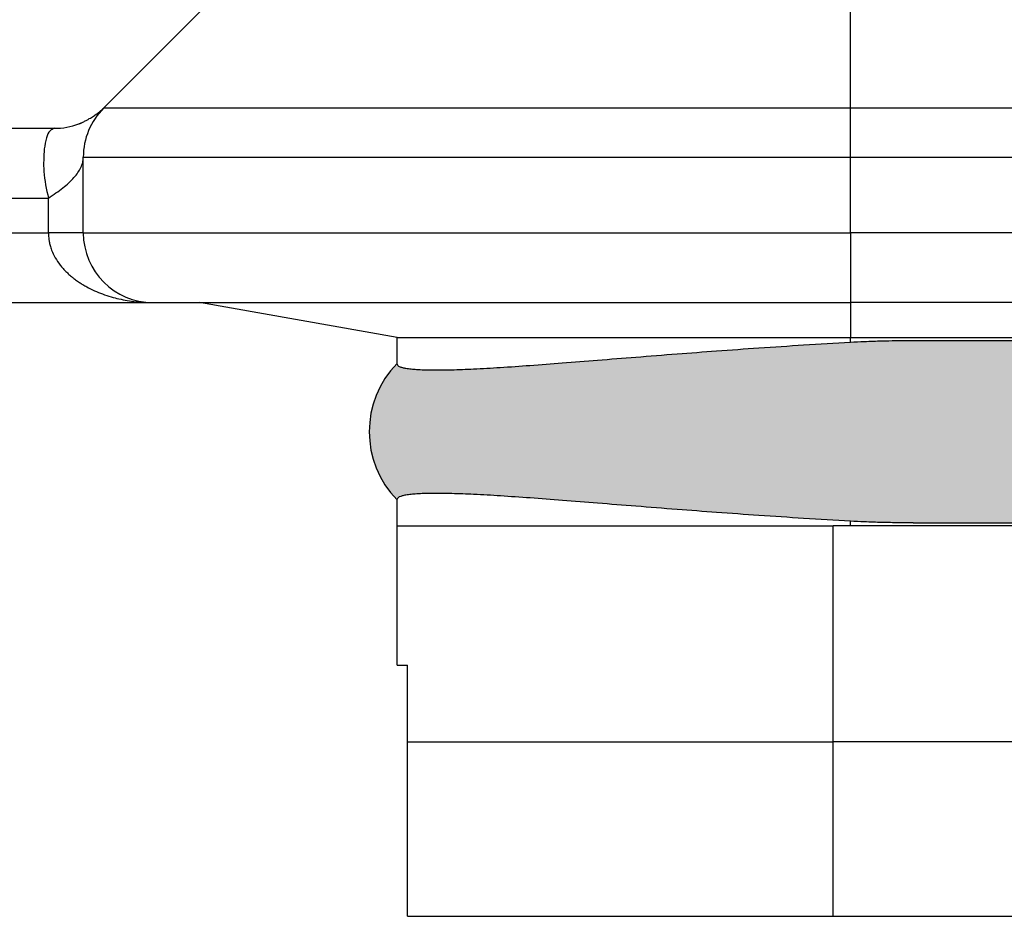
# Model space of a CAD drawing. Units: millimetres. Extents: x -297 to 0, y 0 to 210.
# Drawn here: x -173 to -159, y 131 to 144 of the extents above; entities that cross this region are included whole.
import ezdxf

# ---------------------------------------------------------------- set-up
doc = ezdxf.new("R2010")
doc.units = ezdxf.units.MM
doc.layers.add('1', color=7, linetype='Continuous')

msp = doc.modelspace()

# ---------------------------------------------------------------- hatches: boundary and pattern name
at = {"layer": '1', "linetype": 'Continuous'}
h = msp.add_hatch(color=7, dxfattribs=at)
edge = h.paths.add_edge_path()
edge.add_line((-47.74999999999955, 138.9186472246813), (-47.74999999999955, 138.9297958971134))
edge.add_arc((-48.74999999999955, 137.9500000000002), 1.399999999999935, -44.41530859719029, 44.415308597191085, ccw=False)
edge.add_line((-47.74999999999955, 136.970204102887), (-47.74999999999955, 136.9813527752839))
edge.add_spline(control_points=[(-47.74999999999955, 136.9813527752839), (-47.7520664320903, 136.9875164412679), (-47.75722583908024, 137.0029057539378), (-47.78442863755336, 137.01628807071), (-47.82302532119401, 137.0300909453811), (-47.87766343742798, 137.0411528794011), (-47.94888799976829, 137.0508422568055), (-48.03654609465794, 137.0581991162013), (-48.13765521601405, 137.0629557022802), (-48.30492686745442, 137.0663035198958), (-48.5416638256452, 137.0630443772312), (-48.86989200745195, 137.0499186622262), (-49.24489704382822, 137.0281578700795), (-49.66887239399751, 136.9986534332535), (-50.13358884868144, 136.96319106691), (-50.63894817832981, 136.9230255292754), (-51.18715476330583, 136.8791745584649), (-51.75575327477699, 136.8346000446344), (-52.34375617349514, 136.790296474638), (-52.94862623618455, 136.7472810861277), (-53.58841245871781, 136.7047792998749), (-54.02616917318877, 136.6792540250268), (-54.25, 136.6662026186154)], knot_values=[0, 0, 0, 0, 0.018909283293473, 0.0472122828299053, 0.0845218929780174, 0.1442821904216629, 0.2127762607750618, 0.3006130100733388, 0.4078864887291491, 0.5164606348819811, 0.8024590061191885, 1.117995835256816, 1.501881584643582, 1.929318751608615, 2.392985219595671, 2.900078592513023, 3.450177531304889, 4.042857995167912, 4.611106232967231, 5.219181844205132, 5.862047220086228, 6.534677773236789, 6.534677773236789, 6.534677773236789, 6.534677773236789], degree=3, periodic=0)
edge.add_spline(control_points=[(-54.25, 136.6662026186154), (-54.31686130861597, 136.6627403935257), (-54.46673666245047, 136.6549795354661), (-54.69841727417123, 136.6475428482779), (-54.93157454524709, 136.6430439236524), (-55.08164391455214, 136.6425536346323), (-55.14999999999964, 136.6423303169381)], knot_values=[0, 0, 0, 0, 0.2008489993063323, 0.4502202440541532, 0.6953582575790656, 0.900424976057397, 0.900424976057397, 0.900424976057397, 0.900424976057397], degree=3, periodic=0)
edge.add_line((-55.14999999999964, 136.6423303169381), (-160.3499999999995, 136.642330316938))
edge.add_spline(control_points=[(-160.3499999999995, 136.642330316938), (-160.418356085457, 136.6425536346323), (-160.5684254547621, 136.6430439236527), (-160.8015827258323, 136.6475428482773), (-161.0332633375423, 136.6549795354688), (-161.1831386913773, 136.6627403935116), (-161.2499999999989, 136.6662026185941)], knot_values=[0, 0, 0, 0, 0.2050667185083396, 0.4502047320032091, 0.699575976733936, 0.9004249760561377, 0.9004249760561377, 0.9004249760561377, 0.9004249760561377], degree=3, periodic=0)
edge.add_spline(control_points=[(-161.2499999999989, 136.6662026185941), (-161.473830826734, 136.6792540250036), (-161.9115875410953, 136.7047792998511), (-162.5513737635257, 136.7472810861198), (-163.1562438261494, 136.7902964745641), (-163.7442467250103, 136.8346000447889), (-164.3128452360469, 136.8791745577675), (-164.8610518226704, 136.9230255315009), (-165.3664111470528, 136.963191059505), (-165.8311276191658, 136.9986534574554), (-166.2551029124098, 137.0281577908144), (-166.6301081265329, 137.0499189058062), (-166.9583357862531, 137.0630436723339), (-167.1950741001334, 137.0663052776936), (-167.3623435471711, 137.0629534555243), (-167.4604328731525, 137.0583490119589), (-167.5480803201868, 137.0511149665049), (-167.6181566535348, 137.0419316863385), (-167.6757424742702, 137.0303222446752), (-167.7144244371633, 137.0168657967643), (-167.7427709536376, 137.0029055678575), (-167.7479326507032, 136.987516388055), (-167.7499999999996, 136.9813527752839)], knot_values=[0, 0, 0, 0, 0.6726305529247105, 1.315495928707903, 1.923571539930627, 2.491819777752939, 3.084500241659593, 3.634599180491701, 4.14169255344633, 4.605359021467792, 5.032796188457494, 5.416681937884904, 5.732218767046692, 6.018217138311761, 6.126791284508013, 6.234064763138959, 6.312815219849799, 6.390394230333661, 6.446511812460041, 6.487461309657381, 6.515764309197562, 6.534673592492734, 6.534673592492734, 6.534673592492734, 6.534673592492734], degree=3, periodic=0)
edge.add_line((-167.7499999999996, 136.9813527752839), (-167.7499999999996, 136.970204102887))
edge.add_arc((-166.7499999999996, 137.9500000000002), 1.400000000000034, 135.5846914028056, 224.4153085971902, ccw=False)
edge.add_line((-167.7499999999996, 138.9297958971135), (-167.7499999999996, 138.9186472246813))
edge.add_spline(control_points=[(-167.7499999999996, 138.9186472246813), (-167.7474506845365, 138.9117982350948), (-167.7418089687247, 138.8966411606853), (-167.7122262998953, 138.8821349175733), (-167.6741261641408, 138.8693704358638), (-167.616810397387, 138.8578901006362), (-167.5487221414374, 138.8489612259665), (-167.4615202932258, 138.8417217958134), (-167.3639525830101, 138.8371040172925), (-167.1971750973226, 138.8336935890894), (-166.9608247278609, 138.8368860081462), (-166.6327287655205, 138.8499477268936), (-166.2577022366053, 138.8716725845386), (-165.8334794423486, 138.9011723644831), (-165.3684020718182, 138.9366522904978), (-164.8625618716587, 138.9768533735337), (-164.3137660617743, 139.0207526088735), (-163.7447236622845, 139.0653636271165), (-163.1564532269776, 139.1096882319366), (-162.5515242248635, 139.1527086767793), (-161.9116665106046, 139.1952159287779), (-161.4738582267892, 139.2207443209503), (-161.2499999999996, 139.2337973813762)], knot_values=[0, 0, 0, 0, 0.0212088824555911, 0.0469360419867983, 0.093218288332418, 0.1438698309746411, 0.2211052051704402, 0.299515336331496, 0.4061852415468028, 0.5141267312868936, 0.7998957894939636, 1.115122486260606, 1.499146803213671, 1.926812014622608, 2.390851729109281, 2.898427246706147, 3.449117352213476, 4.042498086791204, 4.610791037020054, 5.218926744707233, 5.861864760476382, 6.534577662159472, 6.534577662159472, 6.534577662159472, 6.534577662159472], degree=3, periodic=0)
edge.add_spline(control_points=[(-161.2499999999996, 139.2337973813762), (-161.1831387259492, 139.2372600303952), (-161.0332634495977, 139.245021838792), (-160.8172641247222, 139.2519473201273), (-160.584115865172, 139.2567573341758), (-160.43404570861, 139.2573421621976), (-160.3499999999995, 139.2576696830624)], knot_values=[0, 0, 0, 0, 0.2008489992988279, 0.4502202440285608, 0.6482910631925624, 0.9004249747773817, 0.9004249747773817, 0.9004249747773817, 0.9004249747773817], degree=3, periodic=0)
edge.add_line((-160.3499999999995, 139.2576696830624), (-55.14999999999964, 139.2576696830624))
edge.add_spline(control_points=[(-55.14999999999964, 139.2576696830624), (-55.06595429139091, 139.2573421621975), (-54.9158841348289, 139.2567573341755), (-54.68273587528272, 139.2519473201285), (-54.46673655040655, 139.2450218387878), (-54.31686127405464, 139.2372600304149), (-54.25000000000023, 139.2337973814064)], knot_values=[0, 0, 0, 0, 0.2521339115796675, 0.4502047307488567, 0.6995759754660118, 0.900424974775292, 0.900424974775292, 0.900424974775292, 0.900424974775292], degree=3, periodic=0)
edge.add_spline(control_points=[(-54.25000000000023, 139.2337973814064), (-54.07017013143681, 139.2233837783056), (-53.71663793234114, 139.2029113946695), (-53.19659641330314, 139.1693282669237), (-52.69763564047752, 139.1350730887168), (-52.22231440953226, 139.1005811036176), (-51.75470845011192, 139.0652158648549), (-51.29602779600658, 139.0293964872966), (-50.84668405618697, 138.9936137588963), (-50.42474790232859, 138.9598939096499), (-50.03038596611026, 138.9288654987921), (-49.68030337333075, 138.9024029474582), (-49.37161387233062, 138.8806258393935), (-49.10159705425553, 138.8633828674003), (-48.85712249942137, 138.8500398936911), (-48.63545326774189, 138.8406337533456), (-48.43517871068589, 138.8352545061706), (-48.26973413936798, 138.8343619632075), (-48.1360447357468, 138.8371038421191), (-48.03502083451241, 138.8418927718674), (-47.94779121932574, 138.8492804610432), (-47.8780272265519, 138.8588196299965), (-47.82397651898683, 138.8697666552892), (-47.78482522483214, 138.8833771069119), (-47.75625172832478, 138.8976836415396), (-47.75163674625038, 138.9131588284907), (-47.74999999999955, 138.9186472246813)], knot_values=[0, 0, 0, 0, 0.5403920737690457, 1.062370784690994, 1.56336433693218, 2.040795112651233, 2.492080636421211, 2.970187000537898, 3.421025462032127, 3.844379237889684, 4.240031214250997, 4.60776695556298, 4.89761998872394, 5.168396630908171, 5.419459396916328, 5.632120577593895, 5.83398372962579, 6.020467372652104, 6.1284088624103, 6.235078767610685, 6.323905138368027, 6.390725705486828, 6.446780863414345, 6.487667276753671, 6.518049397091396, 6.534746375374217, 6.534746375374217, 6.534746375374217, 6.534746375374217], degree=3, periodic=0)

# ---------------------------------------------------------------- linework, layer by layer
at = {"color": 7, "linetype": 'Continuous'}
for p, q in [((-169.5356889716286, 145.0143112615417), (-171.9571074135658, 142.5928928196043)), ((-173.5010480322242, 142.2999995997286), (-172.6642141947525, 142.2999996007908)), ((-172.2500006323794, 140.8000000000002), (-172.2500006323794, 141.8857860384177)), ((-175.1087707141649, 139.8000000000002), (-171.2500006323794, 139.8000000000002)), ((-171.2500006323794, 139.8000000000002), (-170.5856409098085, 139.8000000000002)), ((-167.7499999999996, 139.3000000000002), (-170.5856409098085, 139.8000000000002)), ((-170.5856409098085, 139.8000000000002), (-161.2499999999996, 139.8000000000002)), ((-54.24999999999955, 139.8000000000002), (-161.2499999999996, 139.8000000000002)), ((-167.7499999999996, 138.9297958971135), (-167.7499999999996, 139.3000000000002)), ((-167.7499999999996, 139.3000000000002), (-161.2499999999996, 139.3000000000002)), ((-161.2499999999996, 139.3000000000002), (-54.24999999999955, 139.3000000000002)), ((-160.3499999999995, 139.2576696830624), (-55.14999999999964, 139.2576696830624)), ((-167.7499999999996, 138.9186472246813), (-167.7499999999996, 138.9297958971135)), ((-167.7499999999996, 136.970204102887), (-167.7499999999996, 136.9813527752839)), ((-167.7499999999996, 136.6000000000003), (-167.7499999999996, 136.970204102887)), ((-167.7499999999996, 134.6000000000003), (-167.7499999999996, 136.6000000000003)), ((-167.7499999999996, 136.6000000000003), (-161.4999999999996, 136.6000000000003)), ((-161.2499999999996, 136.6000000000003), (-161.4999999999996, 136.6000000000003)), ((-54.24999999999955, 136.6000000000003), (-161.2499999999996, 136.6000000000003)), ((-160.3499999999995, 136.642330316938), (-55.14999999999964, 136.6423303169381)), ((-167.7499999999996, 134.6000000000003), (-167.5999999999995, 134.6000000000003)), ((-167.5999999999995, 133.5000000000002), (-167.5999999999995, 134.6000000000003)), ((-167.5999999999995, 131.0000000000002), (-167.5999999999995, 133.5000000000002)), ((-167.5999999999995, 133.5000000000002), (-161.4999999999996, 133.5000000000004)), ((-53.99999999999955, 133.5000000000002), (-161.4999999999996, 133.5000000000004)), ((-167.5999999999995, 131.0000000000002), (-161.4999999999996, 131.0000000000002)), ((-161.4999999999996, 131.0000000000002), (-53.99999999999955, 131.0000000000002))]:
    msp.add_line(p, q, dxfattribs=at)
at = {"color": 2, "linetype": 'Continuous'}
for p, q in [((-161.2500006323794, 142.5928928196043), (-161.2500006323794, 145.0143108624587)), ((-171.9571074135658, 142.5928928196043), (-161.2500006323794, 142.5928928196043)), ((-161.2500006323794, 141.8857860384177), (-161.2500006323794, 142.5928928196043)), ((-161.2500006323794, 142.5928928196043), (-116.6942720047759, 142.5928928196043)), ((-172.2500006323794, 141.8857860384177), (-161.2500006323794, 141.8857860384177)), ((-161.2500006323794, 140.8000000000002), (-161.2500006323794, 141.8857860384177)), ((-161.2500006323794, 141.8857860384177), (-116.6942720047759, 141.8857860384177)), ((-177.7499999999996, 141.2999996007908), (-172.7500006323794, 141.2999996007908)), ((-172.7500006323794, 140.8000000000002), (-172.7500006323794, 141.2999996007908)), ((-179.2499999999996, 140.8000000000002), (-172.7500006323794, 140.8000000000002)), ((-172.2500006323794, 140.8000000000002), (-161.2500006323794, 140.8000000000002)), ((-161.2500006323794, 140.8000000000002), (-161.2499999999996, 139.8000000000002)), ((-31.99999999999955, 140.8000000000002), (-161.2500006323794, 140.8000000000002)), ((-161.2499999999996, 139.8000000000002), (-161.2499999999996, 139.3000000000002)), ((-161.2499999999996, 139.2337973813762), (-161.2499999999996, 139.3000000000002)), ((-161.2499999999996, 136.6000000000003), (-161.2499999999989, 136.6662026185941)), ((-161.4999999999996, 133.5000000000004), (-161.4999999999996, 136.6000000000003)), ((-161.4999999999996, 131.0000000000002), (-161.4999999999996, 133.5000000000004))]:
    msp.add_line(p, q, dxfattribs=at)
at = {"color": 7, "linetype": 'Continuous'}
for centre, radius, start, end in [((-171.2500006323794, 141.8857860384177), 0.9999999999999277, 134.9999999999931, 180), ((-172.6642141953332, 143.2999996006857), 0.9999999998948965, 270.0000000332707, 290.5256433308889), ((-171.2500006323794, 140.8000000000002), 1, 180, 270), ((-166.7499999999996, 137.9500000000002), 1.400000000000034, 135.5846914028056, 224.4153085971902)]:
    msp.add_arc(centre, radius, start, end, dxfattribs=at)
for points, knots in [([(-171.9636926711451, 142.5863898697398), (-171.9631357154983, 142.5869339982249), (-171.9620331112543, 142.5880112293844), (-171.9603894558339, 142.5896299834468), (-171.9587505281199, 142.5912527135002), (-171.9576580900099, 142.592343144353), (-171.9571074135658, 142.5928928196043)], [0, 0, 0, 0, 0.0023359084631454, 0.0046244381249722, 0.0069208028677318, 0.0092550000433786, 0.0092550000433786, 0.0092550000433786, 0.0092550000433786]), ([(-172.2908746950582, 142.3725383462612), (-172.287168482728, 142.3741757772171), (-172.2786271247031, 142.3779494332567), (-172.2630008921516, 142.3854172994382), (-172.2441098113497, 142.3949041614285), (-172.221950319999, 142.4065387882492), (-172.195322106307, 142.421025786641), (-172.1552910407589, 142.4437563963851), (-172.1066874799018, 142.4734368126274), (-172.054553351239, 142.5093190564751), (-172.0072922324625, 142.5458083047405), (-171.9783100958803, 142.5727842690061), (-171.9636926711451, 142.5863898697398)], [0, 0, 0, 0, 0.0121549318073653, 0.0280123539544587, 0.0519501378997348, 0.0755698856051146, 0.1030936119567808, 0.1428879727151096, 0.2136684749197645, 0.2738541229751766, 0.3326991489740916, 0.3925794489883609, 0.3925794489883609, 0.3925794489883609, 0.3925794489883609]), ([(-172.3135876316746, 142.3634842443531), (-172.3114321215049, 142.3642967157266), (-172.3075275029974, 142.3657684894933), (-172.3017590885476, 142.3680245565006), (-172.2963349552186, 142.3702102366441), (-172.2926752335468, 142.3717706391566), (-172.2908746950582, 142.3725383462612)], [0, 0, 0, 0, 0.0069105686106195, 0.0125182285060787, 0.0185814557452993, 0.0244534475685244, 0.0244534475685244, 0.0244534475685244, 0.0244534475685244]), ([(-167.7499999999996, 138.9186472246813), (-167.7474506845365, 138.9117982350948), (-167.7418089687247, 138.8966411606853), (-167.7122262998953, 138.8821349175733), (-167.6741261641408, 138.8693704358638), (-167.616810397387, 138.8578901006362), (-167.5487221414374, 138.8489612259665), (-167.4615202932258, 138.8417217958134), (-167.3639525830101, 138.8371040172925), (-167.1971750973226, 138.8336935890894), (-166.9608247278609, 138.8368860081462), (-166.6327287655205, 138.8499477268936), (-166.2577022366053, 138.8716725845386), (-165.8334794423486, 138.9011723644831), (-165.3684020718182, 138.9366522904978), (-164.8625618716587, 138.9768533735337), (-164.3137660617743, 139.0207526088735), (-163.7447236622845, 139.0653636271165), (-163.1564532269776, 139.1096882319366), (-162.5515242248635, 139.1527086767793), (-161.9116665106046, 139.1952159287779), (-161.4738582267892, 139.2207443209503), (-161.2499999999996, 139.2337973813762)], [0, 0, 0, 0, 0.0212088824555911, 0.0469360419867983, 0.093218288332418, 0.1438698309746411, 0.2211052051704402, 0.299515336331496, 0.4061852415468028, 0.5141267312868936, 0.7998957894939636, 1.115122486260606, 1.499146803213671, 1.926812014622608, 2.390851729109281, 2.898427246706147, 3.449117352213476, 4.042498086791204, 4.610791037020054, 5.218926744707233, 5.861864760476382, 6.534577662159472, 6.534577662159472, 6.534577662159472, 6.534577662159472]), ([(-161.2499999999996, 139.2337973813762), (-161.1831387259492, 139.2372600303952), (-161.0332634495977, 139.245021838792), (-160.8172641247222, 139.2519473201273), (-160.584115865172, 139.2567573341758), (-160.43404570861, 139.2573421621976), (-160.3499999999995, 139.2576696830624)], [0, 0, 0, 0, 0.2008489992988279, 0.4502202440285608, 0.6482910631925624, 0.9004249747773817, 0.9004249747773817, 0.9004249747773817, 0.9004249747773817]), ([(-161.2499999999989, 136.6662026185941), (-161.473830826734, 136.6792540250036), (-161.9115875410953, 136.7047792998511), (-162.5513737635257, 136.7472810861198), (-163.1562438261494, 136.7902964745641), (-163.7442467250103, 136.8346000447889), (-164.3128452360469, 136.8791745577675), (-164.8610518226704, 136.9230255315009), (-165.3664111470528, 136.963191059505), (-165.8311276191658, 136.9986534574554), (-166.2551029124098, 137.0281577908144), (-166.6301081265329, 137.0499189058062), (-166.9583357862531, 137.0630436723339), (-167.1950741001334, 137.0663052776936), (-167.3623435471711, 137.0629534555243), (-167.4604328731525, 137.0583490119589), (-167.5480803201868, 137.0511149665049), (-167.6181566535348, 137.0419316863385), (-167.6757424742702, 137.0303222446752), (-167.7144244371633, 137.0168657967643), (-167.7427709536376, 137.0029055678575), (-167.7479326507032, 136.987516388055), (-167.7499999999996, 136.9813527752839)], [0, 0, 0, 0, 0.6726305529247105, 1.315495928707903, 1.923571539930627, 2.491819777752939, 3.084500241659593, 3.634599180491701, 4.14169255344633, 4.605359021467792, 5.032796188457494, 5.416681937884904, 5.732218767046692, 6.018217138311761, 6.126791284508013, 6.234064763138959, 6.312815219849799, 6.390394230333661, 6.446511812460041, 6.487461309657381, 6.515764309197562, 6.534673592492734, 6.534673592492734, 6.534673592492734, 6.534673592492734]), ([(-160.3499999999995, 136.642330316938), (-160.418356085457, 136.6425536346323), (-160.5684254547621, 136.6430439236527), (-160.8015827258323, 136.6475428482773), (-161.0332633375423, 136.6549795354688), (-161.1831386913773, 136.6627403935116), (-161.2499999999989, 136.6662026185941)], [0, 0, 0, 0, 0.2050667185083396, 0.4502047320032091, 0.699575976733936, 0.9004249760561377, 0.9004249760561377, 0.9004249760561377, 0.9004249760561377])]:
    msp.add_open_spline(points, degree=3, knots=knots, dxfattribs=at)
at = {"color": 2, "linetype": 'Continuous'}
for points, knots in [([(-172.6642141947525, 142.2999996007908), (-172.6860416006653, 142.2904247906392), (-172.7432644127546, 142.2653234124145), (-172.7851662433542, 142.1480941552583), (-172.8011877725833, 142.0594932444173), (-172.8106607910163, 142.007106355692)], [0, 0, 0, 0, 0.0693257095570324, 0.1817445779216621, 0.3443687492382274, 0.3443687492382274, 0.3443687492382274, 0.3443687492382274]), ([(-172.8106607910163, 142.007106355692), (-172.8167913362332, 141.898615194589), (-172.8302576597115, 141.6603037251824), (-172.7783029829316, 141.4270595154612), (-172.7500006323794, 141.2999996007908)], [0, 0, 0, 0, 0.324459279775522, 0.7127066121388754, 0.7127066121388754, 0.7127066121388754, 0.7127066121388754]), ([(-172.3839752294041, 141.5928928196043), (-172.3639759639614, 141.6166425272649), (-172.3257360901604, 141.6620535088313), (-172.283143815108, 141.7360679530254), (-172.255245452536, 141.8105900513901), (-172.2517209318754, 141.8611217063295), (-172.2500006323794, 141.8857860384177)], [0, 0, 0, 0, 0.0929660354362468, 0.1777570554593223, 0.2551896162163855, 0.3290210778519573, 0.3290210778519573, 0.3290210778519573, 0.3290210778519573]), ([(-172.7500006323794, 141.2999996007908), (-172.7136272441001, 141.3239647645509), (-172.6429871685407, 141.3705070775936), (-172.5450213654289, 141.4434763745125), (-172.4577685666046, 141.5157815645494), (-172.4078817291538, 141.5679114215858), (-172.3839752294041, 141.5928928196043)], [0, 0, 0, 0, 0.1306455268727159, 0.2537242587748894, 0.3663710768729216, 0.4700260901160288, 0.4700260901160288, 0.4700260901160288, 0.4700260901160288]), ([(-172.7500006323794, 140.8000000000002), (-172.7493202335639, 140.7769863638141), (-172.7480845516702, 140.7351913968797), (-172.7389576167389, 140.6749322718003), (-172.7253514277729, 140.6159285866734), (-172.6995488237629, 140.537221550797), (-172.6537972572872, 140.4412951964199), (-172.5946676226843, 140.3540340841149), (-172.5409787863724, 140.2898516831448), (-172.4991423585266, 140.2456257979555), (-172.4549195294762, 140.2036467436893), (-172.4090334472181, 140.1645602357281), (-172.3588503981998, 140.1259399164823), (-172.3095834198254, 140.0916245603877), (-172.2557411867227, 140.0575719325239), (-172.1844789402675, 140.0166277504739), (-172.0903830425153, 139.9700285762615), (-171.9736372081076, 139.9224817835555), (-171.8560425355466, 139.8838998324348), (-171.7368906047444, 139.8529701978346), (-171.6183714791136, 139.8294028852135), (-171.4934427065865, 139.8120923909922), (-171.3703189821702, 139.8017850590305), (-171.2881972733318, 139.8005666864093), (-171.2500006323794, 139.8000000000002)], [0, 0, 0, 0, 0.0690076995409502, 0.1253245922934166, 0.18249713729503, 0.2505128118598235, 0.3734406035416688, 0.4999401856617255, 0.5656201105114924, 0.6243272168752132, 0.6824755549514684, 0.7484655697596401, 0.8050599442502575, 0.8723885040090094, 0.9285045428809796, 0.9961338984773839, 1.118872405856535, 1.243181215704667, 1.374003963890747, 1.489851691916187, 1.61229388149459, 1.736297696104287, 1.868059978647311, 1.982638664562604, 1.982638664562604, 1.982638664562604, 1.982638664562604]), ([(-172.2500006323794, 140.8000000000002), (-172.2554844766457, 140.8000000000002), (-172.2664521651784, 140.8000000000002), (-172.2915353827278, 140.8000000000001), (-172.3307097372, 140.8000000000001), (-172.3890879913777, 140.8), (-172.4627139706221, 140.8000000000001), (-172.5490725944256, 140.8000000000001), (-172.6463933183819, 140.8000000000002), (-172.7143507882549, 140.8000000000002), (-172.7500006323794, 140.8000000000002)], [0, 0, 0, 0, 0.0164515327990387, 0.0329030655980205, 0.0752496526481821, 0.1339745962157224, 0.2080378281311539, 0.2961275903809906, 0.3930504676264945, 0.5, 0.5, 0.5, 0.5])]:
    msp.add_open_spline(points, degree=3, knots=knots, dxfattribs=at)

doc.saveas('drawing.dxf')
